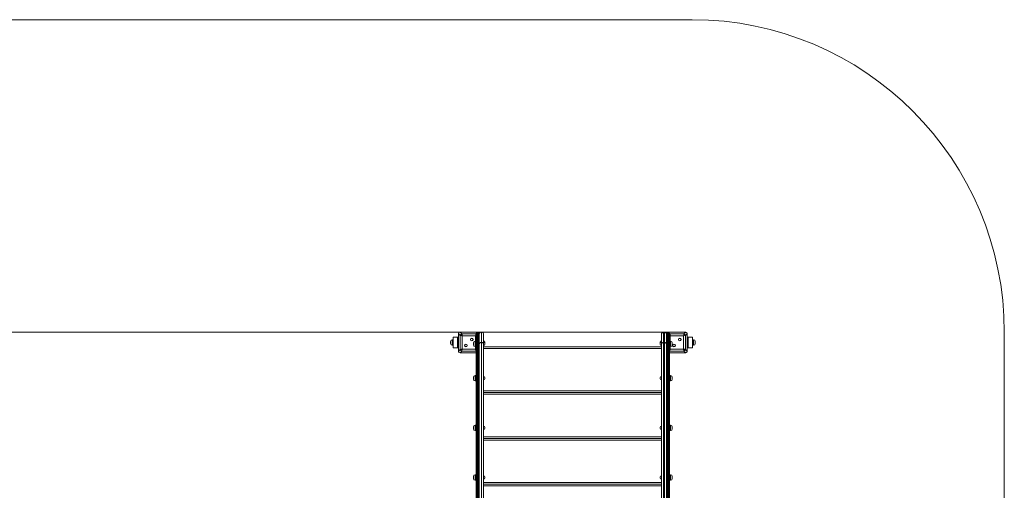
# Model space of a CAD drawing. Units: millimetres. Extents: x 61 to 146, y 54 to 232.
# Drawn here: x 93 to 141, y 125 to 148 of the extents above; entities that cross this region are included whole.
import ezdxf

# ---------------------------------------------------------------- set-up
doc = ezdxf.new("R2010")
doc.units = ezdxf.units.MM
doc.styles.add('SLDTEXTSTYLE0', font='TXT', dxfattribs={"width": 0.663})
doc.dimstyles.new('SLDDIMSTYLE0', dxfattribs={"dimtxt": 5, "dimasz": 3.302, "dimexe": 0, "dimexo": 0.0625, "dimgap": 1.25, "dimtad": 2, "dimlfac": 100, "dimrnd": 1e-09, "dimzin": 12, "dimdsep": 46, "dimtxsty": 'SLDTEXTSTYLE0', "dimsah": 1, "dimcen": 0.09, "dimadec": 0, "dimazin": 0, "dimtfac": 1, "dimtofl": 0, "dimtmove": 0, "dimatfit": 3, "dimfxl": 0, "dimfrac": 2, "dimtolj": 1, "dimtzin": 12, "dimarcsym": 0})

# ---------------------------------------------------------------- blocks, each defined once
blk = doc.blocks.new('*D4')
at = {"color": 7, "linetype": 'Continuous', "lineweight": 0}
for p, q in [((124.523, 133.071), (80.73, 133.071)), ((81.73, 133.071), (81.73, 92.716)), ((117.468, 92.716), (80.73, 92.716))]:
    blk.add_line(p, q, dxfattribs=at)
for points in [[(81.73, 133.071), (81.222, 129.769), (82.238, 129.769)], [(81.73, 92.716), (82.238, 96.018), (81.222, 96.018)]]:
    blk.add_solid(points, dxfattribs=at)
at = {"color": 7, "linetype": 'Continuous', "lineweight": 0, "insert": (75.285, 106.224), "char_height": 5, "attachment_point": 1, "rotation": 90, "style": 'SLDTEXTSTYLE0'}
blk.add_mtext('4050', dxfattribs=at)

msp = doc.modelspace()

# ---------------------------------------------------------------- linework, layer by layer
at = {"color": 7, "linetype": 'Continuous', "lineweight": 15}
for p, q in [((125.68783, 148.07135), (87.35783, 148.07135)), ((114.523, 133.07135), (114.60825, 132.98611)), ((115.34783, 133.07135), (114.523, 133.07135)), ((114.86783, 133.07135), (114.52783, 133.07135)), ((115.34783, 133.07135), (115.02783, 133.07135)), ((115.29783, 132.53524), (115.29783, 133.02135)), ((115.34783, 133.07135), (115.34783, 132.57278)), ((115.39783, 133.07135), (115.34783, 133.07135)), ((115.39783, 132.57278), (115.39783, 133.07135)), ((115.44783, 133.02135), (115.44783, 132.53524)), ((115.54783, 133.07135), (115.54783, 132.57278)), ((115.54783, 133.07135), (115.55783, 133.07135)), ((115.55783, 132.57278), (115.55783, 133.07135)), ((124.30783, 133.07135), (124.30783, 132.57278)), ((124.34783, 133.07135), (124.30783, 133.07135)), ((124.34783, 132.57278), (124.34783, 133.07135)), ((124.44783, 132.53524), (124.44783, 133.02135)), ((124.49783, 133.07135), (124.49783, 132.57278)), ((124.54783, 133.07135), (124.49783, 133.07135)), ((124.86783, 133.07135), (124.54783, 133.07135)), ((124.54783, 132.57278), (124.54783, 133.07135)), ((125.37265, 133.07135), (124.54783, 133.07135)), ((124.59783, 133.02135), (124.59783, 132.53524)), ((125.36783, 133.07135), (125.02783, 133.07135)), ((125.28741, 132.98611), (125.37265, 133.07135)), ((140.68783, 82.82626), (140.68783, 133.07135)), ((114.06783, 132.52135), (114.06783, 132.62135)), ((114.19783, 132.70135), (114.14783, 132.70135)), ((114.19783, 132.32135), (114.19783, 132.82135)), ((114.39783, 132.82135), (114.19783, 132.82135)), ((114.39783, 132.32135), (114.39783, 132.82135)), ((114.44783, 132.82135), (114.39783, 132.82135)), ((114.53307, 132.91093), (114.44783, 132.99617)), ((114.44783, 132.99617), (114.44783, 132.14652)), ((114.44783, 132.99135), (114.44783, 132.65135)), ((114.53307, 132.23177), (114.53307, 132.91093)), ((114.60825, 132.98611), (115.28741, 132.98611)), ((115.26861, 132.89214), (114.62704, 132.89214)), ((114.62704, 132.89214), (114.62704, 132.25056)), ((115.16783, 132.4537), (115.16783, 132.5537)), ((115.29783, 132.6337), (115.24783, 132.6337)), ((115.29783, 125.00678), (115.29783, 132.53524)), ((115.34783, 132.57278), (115.34783, 125.04432)), ((115.39783, 132.57278), (115.34783, 132.57278)), ((115.39783, 125.04432), (115.39783, 132.57278)), ((115.44783, 132.53524), (115.44783, 125.00678)), ((115.54783, 132.57278), (115.54783, 125.04432)), ((115.54783, 132.57278), (115.55783, 132.57278)), ((115.55783, 125.04432), (115.55783, 132.57278)), ((115.65783, 132.97135), (115.65783, 132.4977)), ((115.71783, 132.59135), (115.71783, 132.55135)), ((124.14783, 132.55135), (124.14783, 132.59135)), ((124.20783, 132.4977), (124.20783, 132.97135)), ((124.30783, 132.57278), (124.30783, 125.04432)), ((124.34783, 132.57278), (124.30783, 132.57278)), ((124.34783, 125.04432), (124.34783, 132.57278)), ((124.44783, 125.00678), (124.44783, 132.53524)), ((124.49783, 132.57278), (124.49783, 125.04432)), ((124.54783, 132.57278), (124.49783, 132.57278)), ((124.54783, 125.04432), (124.54783, 132.57278)), ((124.64783, 132.6337), (124.59783, 132.6337)), ((124.59783, 132.53524), (124.59783, 125.00678)), ((124.60825, 132.98611), (125.28741, 132.98611)), ((125.26862, 132.89214), (124.62704, 132.89214)), ((124.72783, 132.5537), (124.72783, 132.4537)), ((125.26862, 132.25056), (125.26862, 132.89214)), ((125.44783, 132.99617), (125.36258, 132.91093)), ((125.36258, 132.91093), (125.36258, 132.23177)), ((125.44783, 132.14652), (125.44783, 132.99617)), ((125.44783, 132.65135), (125.44783, 132.99135)), ((125.44783, 132.82135), (125.49783, 132.82135)), ((125.49783, 132.82135), (125.49783, 132.32135)), ((125.49783, 132.82135), (125.69783, 132.82135)), ((125.69783, 132.82135), (125.69783, 132.32135)), ((125.74783, 132.70135), (125.69783, 132.70135)), ((125.82783, 132.62135), (125.82783, 132.52135)), ((114.14783, 132.44135), (114.19783, 132.44135)), ((114.39783, 132.32135), (114.19783, 132.32135)), ((114.44783, 132.32135), (114.39783, 132.32135)), ((114.44783, 132.49135), (114.44783, 132.15135)), ((114.44783, 132.14652), (114.53307, 132.23177)), ((114.60825, 132.15659), (114.523, 132.07135)), ((114.523, 132.07135), (115.29783, 132.07135)), ((114.52783, 132.07135), (114.86783, 132.07135)), ((115.28741, 132.15659), (114.60825, 132.15659)), ((114.62704, 132.25056), (115.26861, 132.25056)), ((115.02783, 132.07135), (115.29783, 132.07135)), ((115.24783, 132.3737), (115.29783, 132.3737)), ((115.65783, 132.4977), (115.65783, 124.96925)), ((115.65783, 132.36635), (124.20783, 132.36635)), ((115.71783, 132.5237), (115.71783, 132.4837)), ((124.14783, 132.4837), (124.14783, 132.5237)), ((124.20783, 124.96925), (124.20783, 132.4977)), ((124.59783, 132.3737), (124.64783, 132.3737)), ((124.59783, 132.07135), (124.86783, 132.07135)), ((124.59783, 132.07135), (125.37265, 132.07135)), ((125.28741, 132.15659), (124.60825, 132.15659)), ((124.62704, 132.25056), (125.26862, 132.25056)), ((125.02783, 132.07135), (125.36783, 132.07135)), ((125.37265, 132.07135), (125.28741, 132.15659)), ((125.36258, 132.23177), (125.44783, 132.14652)), ((125.44783, 132.15135), (125.44783, 132.49135)), ((125.44783, 132.32135), (125.49783, 132.32135)), ((125.49783, 132.32135), (125.69783, 132.32135)), ((125.69783, 132.44135), (125.74783, 132.44135)), ((115.16783, 130.80213), (115.16783, 130.90213)), ((115.29783, 130.98213), (115.24783, 130.98213)), ((115.24783, 130.72213), (115.29783, 130.72213)), ((115.71783, 130.87213), (115.71783, 130.83213)), ((124.14783, 130.83213), (124.14783, 130.87213)), ((124.64783, 130.98213), (124.59783, 130.98213)), ((124.59783, 130.72213), (124.64783, 130.72213)), ((124.72783, 130.90213), (124.72783, 130.80213)), ((115.65783, 130.16646), (124.20783, 130.16646)), ((115.16783, 128.41937), (115.16783, 128.51937)), ((115.29783, 128.59938), (115.24783, 128.59938)), ((115.24783, 128.33938), (115.29783, 128.33938)), ((115.71783, 128.48937), (115.71783, 128.44937)), ((124.14783, 128.44937), (124.14783, 128.48937)), ((124.64783, 128.59938), (124.59783, 128.59938)), ((124.59783, 128.33938), (124.64783, 128.33938)), ((124.72783, 128.51937), (124.72783, 128.41937)), ((115.65783, 127.96657), (124.20783, 127.96657)), ((115.16783, 126.03662), (115.16783, 126.13662)), ((115.29783, 126.21662), (115.24783, 126.21662)), ((115.24783, 125.95662), (115.29783, 125.95662)), ((115.71783, 126.10662), (115.71783, 126.06662)), ((124.14783, 126.06662), (124.14783, 126.10662)), ((124.64783, 126.21662), (124.59783, 126.21662)), ((124.59783, 125.95662), (124.64783, 125.95662)), ((124.72783, 126.13662), (124.72783, 126.03662)), ((115.65783, 125.76668), (124.20783, 125.76668))]:
    msp.add_line(p, q, dxfattribs=at)
at = {"color": 8, "linetype": 'Continuous', "lineweight": 15}
for p, q in [((114.14783, 132.70135), (114.14783, 132.44135)), ((115.24783, 132.6337), (115.24783, 132.3737)), ((115.26861, 132.6337), (115.26861, 132.89214)), ((115.28741, 132.98611), (115.29783, 132.99652)), ((115.29783, 132.98417), (115.28741, 132.98611)), ((124.59783, 132.99652), (124.60825, 132.98611)), ((124.60825, 132.98611), (124.59783, 132.98417)), ((124.62704, 132.89214), (124.62704, 132.6337)), ((124.64783, 132.3737), (124.64783, 132.6337)), ((125.74783, 132.44135), (125.74783, 132.70135)), ((115.26861, 132.25056), (115.26861, 132.3737)), ((115.28741, 132.15659), (115.29783, 132.15852)), ((115.29783, 132.14617), (115.28741, 132.15659)), ((124.20783, 132.28635), (115.65783, 132.28635)), ((124.59783, 132.15852), (124.60825, 132.15659)), ((124.60825, 132.15659), (124.59783, 132.14617)), ((124.62704, 132.3737), (124.62704, 132.25056)), ((115.24783, 130.98213), (115.24783, 130.72213)), ((124.64783, 130.72213), (124.64783, 130.98213)), ((115.65783, 130.24635), (124.20783, 130.24635)), ((124.20783, 130.08646), (115.65783, 130.08646)), ((115.24783, 128.59938), (115.24783, 128.33938)), ((124.64783, 128.33938), (124.64783, 128.59938)), ((115.65783, 128.04646), (124.20783, 128.04646)), ((124.20783, 127.88657), (115.65783, 127.88657)), ((115.24783, 126.21662), (115.24783, 125.95662)), ((124.64783, 125.95662), (124.64783, 126.21662)), ((115.65783, 125.84657), (124.20783, 125.84657)), ((124.20783, 125.68668), (115.65783, 125.68668))]:
    msp.add_line(p, q, dxfattribs=at)
at = {"color": 7, "linetype": 'Continuous', "lineweight": 15, "flags": 128}
for points in [[(114.62704, 132.89214), (114.60682, 132.89618), (114.58743, 132.90006), (114.56968, 132.90361), (114.5543, 132.90668), (114.54193, 132.90916), (114.53307, 132.91093)], [(114.60825, 132.98611), (114.61002, 132.97725), (114.61249, 132.96487), (114.61557, 132.9495), (114.61912, 132.93174), (114.62299, 132.91236), (114.62704, 132.89214)], [(115.26861, 132.89214), (115.27266, 132.91236), (115.27654, 132.93174), (115.28009, 132.9495), (115.28316, 132.96487), (115.28564, 132.97725), (115.28741, 132.98611)], [(115.34783, 132.57278), (115.33807, 132.57205), (115.32869, 132.56992), (115.32005, 132.56645), (115.31247, 132.56178), (115.30625, 132.55609), (115.30163, 132.5496), (115.29879, 132.54256), (115.29783, 132.53524)], [(115.44783, 132.53524), (115.44687, 132.54256), (115.44402, 132.5496), (115.4394, 132.55609), (115.43318, 132.56178), (115.42561, 132.56645), (115.41696, 132.56992), (115.40758, 132.57205), (115.39783, 132.57278)], [(115.44783, 132.4977), (115.44975, 132.51235), (115.45544, 132.52643), (115.46468, 132.53941), (115.47712, 132.55079), (115.49227, 132.56012), (115.50956, 132.56706), (115.52832, 132.57133), (115.54783, 132.57278)], [(115.55783, 132.57278), (115.57734, 132.57133), (115.5961, 132.56706), (115.61338, 132.56012), (115.62854, 132.55079), (115.64097, 132.53941), (115.65021, 132.52643), (115.65591, 132.51235), (115.65783, 132.4977)], [(115.71621, 132.53752), (115.71667, 132.53964), (115.71783, 132.55135)], [(124.14783, 132.55135), (124.14898, 132.53964), (124.14944, 132.53752)], [(124.20783, 132.4977), (124.20975, 132.51235), (124.21544, 132.52643), (124.22468, 132.53941), (124.23712, 132.55079), (124.25227, 132.56012), (124.26956, 132.56706), (124.28832, 132.57133), (124.30783, 132.57278)], [(124.44783, 132.4977), (124.44591, 132.51235), (124.44022, 132.52643), (124.43097, 132.53941), (124.41854, 132.55079), (124.40338, 132.56012), (124.3861, 132.56706), (124.36734, 132.57133), (124.34783, 132.57278)], [(124.49783, 132.57278), (124.48807, 132.57205), (124.47869, 132.56992), (124.47005, 132.56645), (124.46247, 132.56178), (124.45625, 132.55609), (124.45163, 132.5496), (124.44879, 132.54256), (124.44783, 132.53524)], [(124.59783, 132.53524), (124.59687, 132.54256), (124.59402, 132.5496), (124.5894, 132.55609), (124.58318, 132.56178), (124.57561, 132.56645), (124.56696, 132.56992), (124.55758, 132.57205), (124.54783, 132.57278)], [(124.60825, 132.98611), (124.61002, 132.97725), (124.61249, 132.96487), (124.61557, 132.9495), (124.61912, 132.93174), (124.62299, 132.91236), (124.62704, 132.89214)], [(125.26862, 132.89214), (125.27266, 132.91236), (125.27654, 132.93174), (125.28009, 132.9495), (125.28316, 132.96487), (125.28564, 132.97725), (125.28741, 132.98611)], [(125.36258, 132.91093), (125.35373, 132.90916), (125.34135, 132.90668), (125.32597, 132.90361), (125.30822, 132.90006), (125.28884, 132.89618), (125.26862, 132.89214)], [(114.53307, 132.23177), (114.54193, 132.23354), (114.5543, 132.23601), (114.56968, 132.23909), (114.58743, 132.24264), (114.60682, 132.24652), (114.62704, 132.25056)], [(114.62704, 132.25056), (114.62299, 132.23034), (114.61912, 132.21095), (114.61557, 132.1932), (114.61249, 132.17782), (114.61002, 132.16545), (114.60825, 132.15659)], [(115.28741, 132.15659), (115.28564, 132.16545), (115.28316, 132.17782), (115.28009, 132.1932), (115.27654, 132.21095), (115.27266, 132.23034), (115.26861, 132.25056)], [(124.62704, 132.25056), (124.62299, 132.23034), (124.61912, 132.21095), (124.61557, 132.1932), (124.61249, 132.17782), (124.61002, 132.16545), (124.60825, 132.15659)], [(125.26862, 132.25056), (125.28884, 132.24652), (125.30822, 132.24264), (125.32597, 132.23909), (125.34135, 132.23601), (125.35373, 132.23354), (125.36258, 132.23177)], [(125.28741, 132.15659), (125.28564, 132.16545), (125.28316, 132.17782), (125.28009, 132.1932), (125.27654, 132.21095), (125.27266, 132.23034), (125.26862, 132.25056)]]:
    msp.add_lwpolyline(points, dxfattribs=at)
at = {"color": 8, "linetype": 'Continuous', "lineweight": 15, "flags": 128}
for points in [[(115.29783, 132.89798), (115.28598, 132.89561), (115.26861, 132.89214)], [(124.62704, 132.89214), (124.60682, 132.89618), (124.59783, 132.89798)], [(115.26861, 132.25056), (115.28598, 132.24709), (115.29783, 132.24472)], [(124.59783, 132.24472), (124.60682, 132.24652), (124.62704, 132.25056)]]:
    msp.add_lwpolyline(points, dxfattribs=at)
at = {"color": 7, "linetype": 'Continuous', "lineweight": 15}
for centre, radius in [((115.08718, 132.7107), 0.065), ((115.08718, 132.7107), 0.055), ((125.08718, 132.7107), 0.065), ((125.08718, 132.7107), 0.055), ((114.80848, 132.432), 0.065), ((114.80848, 132.432), 0.055), ((124.80848, 132.432), 0.065), ((124.80848, 132.432), 0.055)]:
    msp.add_circle(centre, radius, dxfattribs=at)
for centre, radius, start, end in [((125.68783, 133.07135), 15, 0, 90), ((115.34783, 133.02135), 0.05, 90, 180), ((115.39783, 133.02135), 0.05, 0, 90), ((115.54783, 132.97135), 0.1, 90, 180), ((115.55783, 132.97135), 0.1, 0, 90), ((124.30783, 132.97135), 0.1, 90, 180), ((124.34783, 132.97135), 0.1, 0, 90), ((124.49783, 133.02135), 0.05, 90, 180), ((124.54783, 133.02135), 0.05, 0, 90), ((114.14783, 132.62135), 0.08, 90, 180), ((114.6196, 132.89958), 0.08727, 97.474857, 172.525143), ((115.24783, 132.5537), 0.08, 90, 180), ((115.65783, 132.59135), 0.06, 0, 90), ((115.65783, 132.5237), 0.06, 0, 90), ((124.20783, 132.59135), 0.06, 90, 180), ((124.20783, 132.5237), 0.06, 90, 180), ((124.64783, 132.5537), 0.08, 0, 90), ((125.27606, 132.89958), 0.08727, 7.47512, 82.524653), ((125.74783, 132.62135), 0.08, 0, 90), ((114.14783, 132.52135), 0.08, 180, 270), ((114.6196, 132.24312), 0.08727, 187.473923, 262.526077), ((115.24783, 132.4537), 0.08, 180, 270), ((115.65783, 132.4837), 0.06, 270, 0), ((124.20783, 132.4837), 0.06, 180, 270), ((124.64783, 132.4537), 0.08, 270, 0), ((125.27606, 132.24312), 0.08727, 277.474413, 352.525814), ((125.74783, 132.52135), 0.08, 270, 0), ((115.24783, 130.90213), 0.08, 90, 180), ((115.24783, 130.80213), 0.08, 180, 270), ((115.65783, 130.87213), 0.06, 0, 90), ((115.65783, 130.83213), 0.06, 270, 0), ((124.20783, 130.87213), 0.06, 90, 180), ((124.20783, 130.83213), 0.06, 180, 270), ((124.64783, 130.90213), 0.08, 0, 90), ((124.64783, 130.80213), 0.08, 270, 0), ((115.24783, 128.51937), 0.08, 90, 180), ((115.24783, 128.41937), 0.08, 180, 270), ((115.65783, 128.48937), 0.06, 0, 90), ((115.65783, 128.44937), 0.06, 270, 0), ((124.20783, 128.48937), 0.06, 90, 180), ((124.20783, 128.44937), 0.06, 180, 270), ((124.64783, 128.51937), 0.08, 0, 90), ((124.64783, 128.41937), 0.08, 270, 0), ((115.24783, 126.13662), 0.08, 90, 180), ((115.24783, 126.03662), 0.08, 180, 270), ((115.65783, 126.10662), 0.06, 0, 90), ((115.65783, 126.06662), 0.06, 270, 0), ((124.20783, 126.10662), 0.06, 90, 180), ((124.20783, 126.06662), 0.06, 180, 270), ((124.64783, 126.13662), 0.08, 0, 90), ((124.64783, 126.03662), 0.08, 270, 0)]:
    msp.add_arc(centre, radius, start, end, dxfattribs=at)
for centre, major_axis in [((114.53296, 132.98621), (-0.06362, 0.06362)), ((125.36269, 132.98621), (0.06362, 0.06362)), ((114.53296, 132.15648), (-0.06362, -0.06362)), ((125.36269, 132.15648), (0.06362, -0.06362))]:
    msp.add_ellipse(centre, major_axis=major_axis, ratio=0.88912649, start_param=5.55641025, end_param=7.00996036, dxfattribs=at)

# ---------------------------------------------------------------- dimensions: what is measured, and where the dimension line sits
at = {"color": 7, "linetype": 'Continuous', "lineweight": 0}
dim = msp.add_linear_dim(base=(81.72996, 92.71625), p1=(124.523, 133.07135), p2=(117.46783, 92.71625), angle=90, dimstyle='SLDDIMSTYLE0', dxfattribs=at)
dim.commit()
dim.dimension.update_dxf_attribs({"geometry": '*D4', "text_midpoint": (81.72996, 113.61321), "dimtype": 160})

doc.saveas('drawing.dxf')
